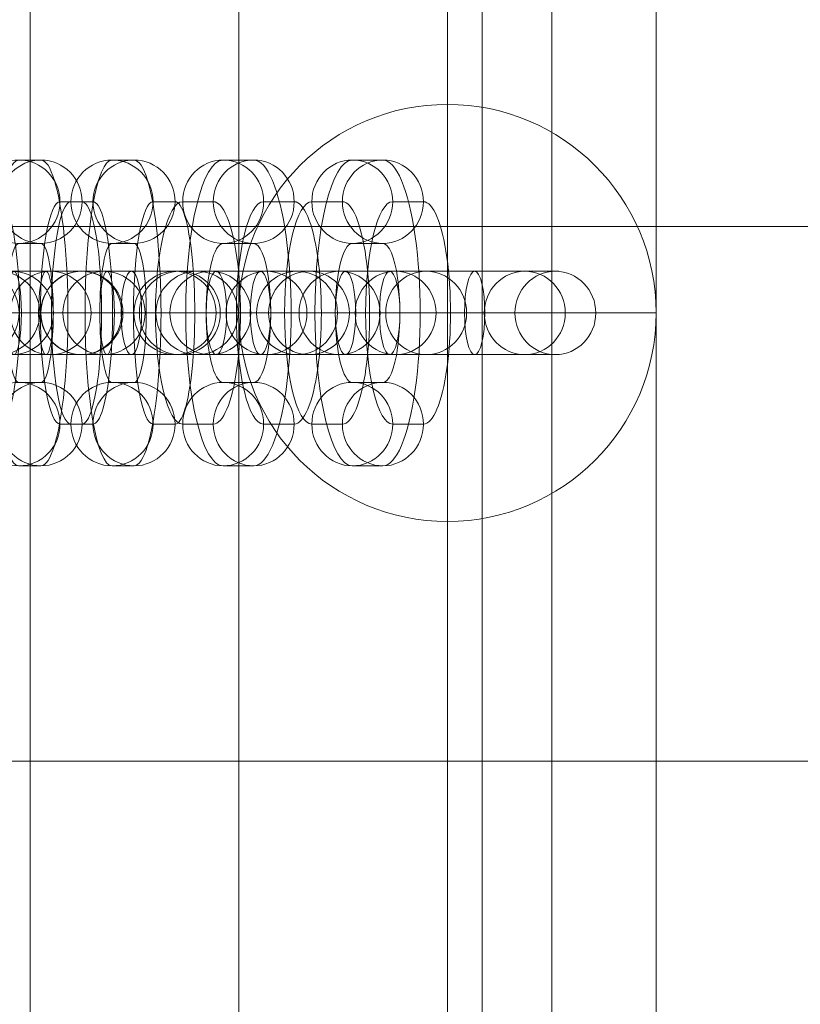
# Model space of a CAD drawing. Units: millimetres. Extents: x -7739 to 4686, y 4887 to 14312.
# Drawn here: x -1420 to -1364, y 7973 to 8044 of the extents above; entities that cross this region are included whole.
import ezdxf

# ---------------------------------------------------------------- set-up
doc = ezdxf.new("R2010")
doc.units = ezdxf.units.MM
doc.header["$MEASUREMENT"] = 0
for name, color, linetype, lineweight in [('common_[ID]_1_[Material]_Unchanged_[Source]_Cell - Level 25', 7, 'Continuous', 0), ('Level 8', 18, 'Continuous', 0), ('panels - Level 25', 7, 'Continuous', 0), ('panels - Level 26', 7, 'Continuous', 0), ('roofs - Level 27', 7, 'Continuous', 0)]:
    doc.layers.add(name, color=color, linetype=linetype, lineweight=lineweight)

# ---------------------------------------------------------------- blocks, each defined once
blk = doc.blocks.new('From Smart Solid')
at = {"layer": 'common_[ID]_1_[Material]_Unchanged_[Source]_Cell - Level 25', "color": 7, "linetype": 'Continuous', "lineweight": 13}
for p, q in [((-2.5, -435), (-2.5, 435)), ((2.5, -435), (2.5, 435))]:
    blk.add_line(p, q, dxfattribs=at)
blk = doc.blocks.new('From Smart Solid_3')
at = {"layer": 'common_[ID]_1_[Material]_Unchanged_[Source]_Cell - Level 25', "color": 7, "linetype": 'Continuous', "lineweight": 13}
for p, q in [((0, -435), (0, 435)), ((0, 435), (0, -435))]:
    blk.add_line(p, q, dxfattribs=at)
blk = doc.blocks.new('From Smart Solid_10')
at = {"layer": 'common_[ID]_1_[Material]_Unchanged_[Source]_Cell - Level 25', "color": 7, "linetype": 'Continuous', "lineweight": 13}
blk.add_line((-15, -435), (-15, 435), dxfattribs=at)
blk = doc.blocks.new('common')
at = {"layer": 'common_[ID]_1_[Material]_Unchanged_[Source]_Cell - Level 25', "color": 7, "linetype": 'Continuous', "lineweight": 13}
for name, p in [('From Smart Solid', (-1384.6355, 8109.7555)), ('From Smart Solid_3', (-1387.1355, 8109.7555)), ('From Smart Solid_10', (-1367.1355, 8109.7555))]:
    blk.add_blockref(name, p, dxfattribs=at)
blk = doc.blocks.new('From Smart Solid_31')
at = {"layer": 'panels - Level 25', "color": 40, "linetype": 'Continuous', "lineweight": 13}
for p, q in [((0, 15), (0, 15)), ((0, 0), (0, 15)), ((-15, 0), (-15, 0)), ((0, 0), (-15, 0)), ((0, 0), (15, 0)), ((0, 0), (0, -15)), ((15, 0), (15, 0)), ((0, -15), (0, -15))]:
    blk.add_line(p, q, dxfattribs=at)
blk.add_arc((0, 0), 15, 0, 359.99999, dxfattribs=at)
at = {"layer": 'panels - Level 25', "color": 40, "linetype": 'Continuous', "lineweight": 13, "extrusion": (0, 0, -1)}
blk.add_arc((0, 0), 15, 0, 359.99999, dxfattribs=at)
blk = doc.blocks.new('From Smart Solid_35')
at = {"layer": 'panels - Level 25', "color": 40, "linetype": 'Continuous', "lineweight": 13}
for p, q in [((0, 15), (0, 15)), ((0, 0), (0, 15)), ((-15, 0), (-15, 0)), ((0, 0), (-15, 0)), ((0, 0), (15, 0)), ((0, 0), (0, -15)), ((15, 0), (15, 0)), ((0, -15), (0, -15))]:
    blk.add_line(p, q, dxfattribs=at)
blk.add_arc((0, 0), 15, 0, 359.99999, dxfattribs=at)
at = {"layer": 'panels - Level 25', "color": 40, "linetype": 'Continuous', "lineweight": 13, "extrusion": (0, 0, -1)}
blk.add_arc((0, 0), 15, 0, 359.99999, dxfattribs=at)
blk = doc.blocks.new('From Smart Solid_91')
at = {"layer": 'panels - Level 26', "color": 253, "linetype": 'Continuous', "lineweight": 13}
for p, q in [((-8.488, 3), (7.465, 3)), ((-7.465, 3), (-8.441, 3)), ((-7.465, 3), (8.488, 3)), ((7.465, 3), (8.441, 3)), ((-11.488, 0), (10.447, 0)), ((-10.447, 0), (-11.423, 0)), ((-10.447, 0), (11.488, 0)), ((-5.488, 0), (4.482, 0)), ((-4.482, 0), (-5.459, 0)), ((-4.482, 0), (5.488, 0)), ((4.482, 0), (5.459, 0)), ((10.447, 0), (11.423, 0)), ((-8.488, -3), (7.465, -3)), ((-7.465, -3), (-8.441, -3)), ((-7.465, -3), (8.488, -3)), ((7.465, -3), (8.441, -3))]:
    blk.add_line(p, q, dxfattribs=at)
for centre, ratio in [((-8.441, 0), 0.9941), ((-8.441, 0), 0.9941), ((-7.465, 0), 0.9941), ((-1.356, 0), 0.108464)]:
    blk.add_ellipse(centre, major_axis=(0, 3), ratio=ratio, dxfattribs=at)
at = {"layer": 'panels - Level 26', "color": 253, "linetype": 'Continuous', "lineweight": 13, "extrusion": (0, 0, -1)}
for centre, ratio in [((1.356, 0), 0.108464), ((7.465, 0), 0.9941), ((8.441, 0), 0.9941), ((8.441, 0), 0.9941)]:
    blk.add_ellipse(centre, major_axis=(0, 3), ratio=ratio, dxfattribs=at)
blk = doc.blocks.new('From Smart Solid_94')
at = {"layer": 'panels - Level 26', "color": 253, "linetype": 'Continuous', "lineweight": 13}
for p, q in [((-8.793, 3), (7.082, 3)), ((-7.082, 3), (-8.668, 3)), ((-7.082, 3), (8.793, 3)), ((7.082, 3), (8.668, 3)), ((-11.793, 0), (10.035, 0)), ((-10.035, 0), (-11.621, 0)), ((-10.035, 0), (11.793, 0)), ((-5.793, 0), (4.129, 0)), ((-4.129, 0), (-5.714, 0)), ((-4.129, 0), (5.793, 0)), ((4.129, 0), (5.714, 0)), ((10.035, 0), (11.621, 0)), ((-8.793, -3), (7.082, -3)), ((-7.082, -3), (-8.668, -3)), ((-7.082, -3), (8.793, -3)), ((7.082, -3), (8.668, -3))]:
    blk.add_line(p, q, dxfattribs=at)
for centre, ratio in [((-8.668, 0), 0.984366), ((-8.668, 0), 0.984366), ((-7.082, 0), 0.984366), ((-2.202, 0), 0.176135)]:
    blk.add_ellipse(centre, major_axis=(0, 3), ratio=ratio, dxfattribs=at)
at = {"layer": 'panels - Level 26', "color": 253, "linetype": 'Continuous', "lineweight": 13, "extrusion": (0, 0, -1)}
for centre, ratio in [((2.202, 0), 0.176135), ((7.082, 0), 0.984366), ((8.668, 0), 0.984366), ((8.668, 0), 0.984366)]:
    blk.add_ellipse(centre, major_axis=(0, 3), ratio=ratio, dxfattribs=at)
blk = doc.blocks.new('From Smart Solid_95')
at = {"layer": 'panels - Level 26', "color": 253, "linetype": 'Continuous', "lineweight": 13}
for p, q in [((-8.793, 3), (7.082, 3)), ((-7.083, 3), (-8.668, 3)), ((-7.083, 3), (8.792, 3)), ((7.082, 3), (8.667, 3)), ((-11.793, 0), (10.035, 0)), ((-10.036, 0), (-11.621, 0)), ((-10.036, 0), (11.792, 0)), ((-5.793, 0), (4.129, 0)), ((-4.13, 0), (-5.715, 0)), ((-4.13, 0), (5.792, 0)), ((4.129, 0), (5.714, 0)), ((10.035, 0), (11.62, 0)), ((-8.793, -3), (7.082, -3)), ((-7.083, -3), (-8.668, -3)), ((-7.083, -3), (8.792, -3)), ((7.082, -3), (8.667, -3))]:
    blk.add_line(p, q, dxfattribs=at)
for centre, ratio in [((-8.668, 0), 0.984366), ((-8.668, 0), 0.984366), ((-7.083, 0), 0.984366), ((-2.202, 0), 0.176135)]:
    blk.add_ellipse(centre, major_axis=(0, 3), ratio=ratio, dxfattribs=at)
at = {"layer": 'panels - Level 26', "color": 253, "linetype": 'Continuous', "lineweight": 13, "extrusion": (0, 0, -1)}
for centre, ratio in [((2.201, 0), 0.176135), ((7.082, 0), 0.984366), ((8.667, 0), 0.984366), ((8.667, 0), 0.984366)]:
    blk.add_ellipse(centre, major_axis=(0, 3), ratio=ratio, dxfattribs=at)
blk = doc.blocks.new('From Smart Solid_96')
at = {"layer": 'panels - Level 26', "color": 253, "linetype": 'Continuous', "lineweight": 13}
for p, q in [((0.793, 11), (-0.793, 11)), ((-2.16, 8), (-3.746, 8)), ((3.746, 8), (2.161, 8)), ((0.793, 5), (-0.793, 5)), ((-5.202, 0), (0.798, 0)), ((-0.798, 0), (5.202, 0)), ((-0.793, -5), (0.793, -5)), ((-3.746, -8), (-2.16, -8)), ((2.161, -8), (3.746, -8)), ((-0.793, -11), (0.793, -11))]:
    blk.add_line(p, q, dxfattribs=at)
for centre in [(-0.793, 8), (-0.793, 8), (0.793, 8)]:
    blk.add_ellipse(centre, major_axis=(0, -3), ratio=0.984366, dxfattribs=at)
for centre, major_axis, start_param, end_param in [((-0.793, 0), (0, -11), 3.141593, 6.283185), ((0.793, 0), (0, -11), 0, 3.141593), ((-3.746, 0), (0, -8), 3.141593, 6.283185), ((-2.16, 0), (0, -8), 0, 3.141593), ((2.161, 0), (0, -8), 3.141593, 6.283185), ((3.746, 0), (0, -8), 0, 3.141593), ((-0.793, 0), (0, -5), 3.141593, 6.283185), ((0.793, 0), (0, -5), 0, 3.141593)]:
    blk.add_ellipse(centre, major_axis=major_axis, ratio=0.176135, start_param=start_param, end_param=end_param, dxfattribs=at)
at = {"layer": 'panels - Level 26', "color": 253, "linetype": 'Continuous', "lineweight": 13, "extrusion": (0, 0, -1)}
for centre in [(-0.793, -8), (0.793, -8), (0.793, -8)]:
    blk.add_ellipse(centre, major_axis=(0, 3), ratio=0.984366, dxfattribs=at)
blk = doc.blocks.new('From Smart Solid_97')
at = {"layer": 'panels - Level 26', "color": 253, "linetype": 'Continuous', "lineweight": 13}
for p, q in [((-9.1, 3), (6.658, 3)), ((-6.658, 3), (-8.857, 3)), ((-6.658, 3), (9.099, 3)), ((6.658, 3), (8.857, 3)), ((-12.1, 0), (9.567, 0)), ((-9.567, 0), (-11.766, 0)), ((-9.567, 0), (12.099, 0)), ((-6.1, 0), (3.749, 0)), ((-3.749, 0), (-5.948, 0)), ((-3.749, 0), (6.099, 0)), ((3.749, 0), (5.948, 0)), ((9.567, 0), (11.766, 0)), ((-9.1, -3), (6.658, -3)), ((-6.658, -3), (-8.857, -3)), ((-6.658, -3), (9.099, -3)), ((6.658, -3), (8.857, -3))]:
    blk.add_line(p, q, dxfattribs=at)
for centre, ratio in [((-8.857, 0), 0.969685), ((-8.857, 0), 0.969685), ((-6.658, 0), 0.969685), ((-3.055, 0), 0.244359)]:
    blk.add_ellipse(centre, major_axis=(0, 3), ratio=ratio, dxfattribs=at)
at = {"layer": 'panels - Level 26', "color": 253, "linetype": 'Continuous', "lineweight": 13, "extrusion": (0, 0, -1)}
for centre, ratio in [((3.054, 0), 0.244359), ((6.658, 0), 0.969685), ((8.857, 0), 0.969685), ((8.857, 0), 0.969685)]:
    blk.add_ellipse(centre, major_axis=(0, 3), ratio=ratio, dxfattribs=at)
blk = doc.blocks.new('From Smart Solid_98')
at = {"layer": 'panels - Level 26', "color": 253, "linetype": 'Continuous', "lineweight": 13}
for p, q in [((0.793, 11), (-0.792, 11)), ((-2.16, 8), (-3.745, 8)), ((3.746, 8), (2.161, 8)), ((0.793, 5), (-0.792, 5)), ((-5.201, 0), (0.799, 0)), ((-0.798, 0), (5.202, 0)), ((-0.792, -5), (0.793, -5)), ((-3.745, -8), (-2.16, -8)), ((2.161, -8), (3.746, -8)), ((-0.792, -11), (0.793, -11))]:
    blk.add_line(p, q, dxfattribs=at)
for centre in [(-0.792, 8), (-0.792, 8), (0.793, 8)]:
    blk.add_ellipse(centre, major_axis=(0, -3), ratio=0.984366, dxfattribs=at)
for centre, major_axis, start_param, end_param in [((-0.792, 0), (0, -11), 3.141593, 6.283185), ((0.793, 0), (0, -11), 0, 3.141593), ((-3.745, 0), (0, -8), 3.141593, 6.283185), ((-2.16, 0), (0, -8), 0, 3.141593), ((2.161, 0), (0, -8), 3.141593, 6.283185), ((3.746, 0), (0, -8), 0, 3.141593), ((-0.792, 0), (0, -5), 3.141593, 6.283185), ((0.793, 0), (0, -5), 0, 3.141593)]:
    blk.add_ellipse(centre, major_axis=major_axis, ratio=0.176135, start_param=start_param, end_param=end_param, dxfattribs=at)
at = {"layer": 'panels - Level 26', "color": 253, "linetype": 'Continuous', "lineweight": 13, "extrusion": (0, 0, -1)}
for centre in [(-0.792, -8), (0.793, -8), (0.793, -8)]:
    blk.add_ellipse(centre, major_axis=(0, 3), ratio=0.984366, dxfattribs=at)
blk = doc.blocks.new('From Smart Solid_99')
at = {"layer": 'panels - Level 26', "color": 253, "linetype": 'Continuous', "lineweight": 13}
for p, q in [((-9.1, 3), (6.658, 3)), ((-6.658, 3), (-8.857, 3)), ((-6.658, 3), (9.1, 3)), ((6.658, 3), (8.857, 3)), ((-12.1, 0), (9.567, 0)), ((-9.567, 0), (-11.766, 0)), ((-9.567, 0), (12.1, 0)), ((-6.1, 0), (3.749, 0)), ((-3.749, 0), (-5.948, 0)), ((-3.749, 0), (6.1, 0)), ((3.749, 0), (5.948, 0)), ((9.567, 0), (11.766, 0)), ((-9.1, -3), (6.658, -3)), ((-6.658, -3), (-8.857, -3)), ((-6.658, -3), (9.1, -3)), ((6.658, -3), (8.857, -3))]:
    blk.add_line(p, q, dxfattribs=at)
for centre, ratio in [((-8.857, 0), 0.969685), ((-8.857, 0), 0.969685), ((-6.658, 0), 0.969685), ((-3.055, 0), 0.244359)]:
    blk.add_ellipse(centre, major_axis=(0, 3), ratio=ratio, dxfattribs=at)
at = {"layer": 'panels - Level 26', "color": 253, "linetype": 'Continuous', "lineweight": 13, "extrusion": (0, 0, -1)}
for centre, ratio in [((3.054, 0), 0.244359), ((6.658, 0), 0.969685), ((8.857, 0), 0.969685), ((8.857, 0), 0.969685)]:
    blk.add_ellipse(centre, major_axis=(0, 3), ratio=ratio, dxfattribs=at)
blk = doc.blocks.new('From Smart Solid_100')
at = {"layer": 'panels - Level 26', "color": 253, "linetype": 'Continuous', "lineweight": 13}
for p, q in [((1.099, 11), (-1.1, 11)), ((-1.81, 8), (-4.009, 8)), ((4.008, 8), (1.809, 8)), ((1.099, 5), (-1.1, 5)), ((-6.055, 0), (-0.055, 0)), ((0.054, 0), (6.054, 0)), ((-1.1, -5), (1.099, -5)), ((-4.009, -8), (-1.81, -8)), ((1.809, -8), (4.008, -8)), ((-1.1, -11), (1.099, -11))]:
    blk.add_line(p, q, dxfattribs=at)
for centre in [(-1.1, 8), (-1.1, 8), (1.099, 8)]:
    blk.add_ellipse(centre, major_axis=(0, -3), ratio=0.969685, dxfattribs=at)
for centre, major_axis, start_param, end_param in [((-1.1, 0), (0, -11), 3.141593, 6.283185), ((1.099, 0), (0, -11), 0, 3.141593), ((-4.009, 0), (0, -8), 3.141593, 6.283185), ((-1.81, 0), (0, -8), 0, 3.141593), ((1.809, 0), (0, -8), 3.141593, 6.283185), ((4.008, 0), (0, -8), 0, 3.141593), ((-1.1, 0), (0, -5), 3.141593, 6.283185), ((1.099, 0), (0, -5), 0, 3.141593)]:
    blk.add_ellipse(centre, major_axis=major_axis, ratio=0.244359, start_param=start_param, end_param=end_param, dxfattribs=at)
at = {"layer": 'panels - Level 26', "color": 253, "linetype": 'Continuous', "lineweight": 13, "extrusion": (0, 0, -1)}
for centre in [(-1.1, -8), (1.099, -8), (1.099, -8)]:
    blk.add_ellipse(centre, major_axis=(0, 3), ratio=0.969685, dxfattribs=at)
blk = doc.blocks.new('From Smart Solid_101')
at = {"layer": 'panels - Level 26', "color": 253, "linetype": 'Continuous', "lineweight": 13}
for p, q in [((-9.1, 3), (6.658, 3)), ((-6.658, 3), (-8.857, 3)), ((-6.658, 3), (9.1, 3)), ((6.658, 3), (8.857, 3)), ((-12.1, 0), (9.567, 0)), ((-9.567, 0), (-11.766, 0)), ((-9.567, 0), (12.1, 0)), ((-6.1, 0), (3.749, 0)), ((-3.749, 0), (-5.948, 0)), ((-3.749, 0), (6.1, 0)), ((3.749, 0), (5.948, 0)), ((9.567, 0), (11.766, 0)), ((-9.1, -3), (6.658, -3)), ((-6.658, -3), (-8.857, -3)), ((-6.658, -3), (9.1, -3)), ((6.658, -3), (8.857, -3))]:
    blk.add_line(p, q, dxfattribs=at)
for centre, ratio in [((-8.857, 0), 0.969685), ((-8.857, 0), 0.969685), ((-6.658, 0), 0.969685), ((-3.054, 0), 0.244359)]:
    blk.add_ellipse(centre, major_axis=(0, 3), ratio=ratio, dxfattribs=at)
at = {"layer": 'panels - Level 26', "color": 253, "linetype": 'Continuous', "lineweight": 13, "extrusion": (0, 0, -1)}
for centre, ratio in [((3.055, 0), 0.244359), ((6.658, 0), 0.969685), ((8.857, 0), 0.969685), ((8.857, 0), 0.969685)]:
    blk.add_ellipse(centre, major_axis=(0, 3), ratio=ratio, dxfattribs=at)
blk = doc.blocks.new('From Smart Solid_102')
at = {"layer": 'panels - Level 26', "color": 253, "linetype": 'Continuous', "lineweight": 13}
for p, q in [((1.1, 11), (-1.099, 11)), ((-1.809, 8), (-4.008, 8)), ((4.009, 8), (1.81, 8)), ((1.1, 5), (-1.099, 5)), ((-6.054, 0), (-0.054, 0)), ((0.055, 0), (6.055, 0)), ((-1.099, -5), (1.1, -5)), ((-4.008, -8), (-1.809, -8)), ((1.81, -8), (4.009, -8)), ((-1.099, -11), (1.1, -11))]:
    blk.add_line(p, q, dxfattribs=at)
for centre in [(-1.099, 8), (-1.099, 8), (1.1, 8)]:
    blk.add_ellipse(centre, major_axis=(0, -3), ratio=0.969685, dxfattribs=at)
for centre, major_axis, start_param, end_param in [((-1.099, 0), (0, -11), 3.141593, 6.283185), ((1.1, 0), (0, -11), 0, 3.141593), ((-4.008, 0), (0, -8), 3.141593, 6.283185), ((-1.809, 0), (0, -8), 0, 3.141593), ((1.81, 0), (0, -8), 3.141593, 6.283185), ((4.009, 0), (0, -8), 0, 3.141593), ((-1.099, 0), (0, -5), 3.141593, 6.283185), ((1.1, 0), (0, -5), 0, 3.141593)]:
    blk.add_ellipse(centre, major_axis=major_axis, ratio=0.244359, start_param=start_param, end_param=end_param, dxfattribs=at)
at = {"layer": 'panels - Level 26', "color": 253, "linetype": 'Continuous', "lineweight": 13, "extrusion": (0, 0, -1)}
for centre in [(-1.099, -8), (1.1, -8), (1.1, -8)]:
    blk.add_ellipse(centre, major_axis=(0, 3), ratio=0.969685, dxfattribs=at)
blk = doc.blocks.new('From Smart Solid_112')
at = {"layer": 'panels - Level 26', "color": 253, "linetype": 'Continuous', "lineweight": 13}
for p, q in [((-8.488, 3), (7.465, 3)), ((-7.465, 3), (-8.441, 3)), ((-7.465, 3), (8.488, 3)), ((7.465, 3), (8.441, 3)), ((-11.488, 0), (10.447, 0)), ((-10.447, 0), (-11.423, 0)), ((-10.447, 0), (11.488, 0)), ((-5.488, 0), (4.482, 0)), ((-4.482, 0), (-5.459, 0)), ((-4.482, 0), (5.488, 0)), ((4.482, 0), (5.459, 0)), ((10.447, 0), (11.423, 0)), ((-8.488, -3), (7.465, -3)), ((-7.465, -3), (-8.441, -3)), ((-7.465, -3), (8.488, -3)), ((7.465, -3), (8.441, -3))]:
    blk.add_line(p, q, dxfattribs=at)
for centre, ratio in [((-8.441, 0), 0.9941), ((-8.441, 0), 0.9941), ((-7.465, 0), 0.9941), ((-1.356, 0), 0.108464)]:
    blk.add_ellipse(centre, major_axis=(0, 3), ratio=ratio, dxfattribs=at)
at = {"layer": 'panels - Level 26', "color": 253, "linetype": 'Continuous', "lineweight": 13, "extrusion": (0, 0, -1)}
for centre, ratio in [((1.356, 0), 0.108464), ((7.465, 0), 0.9941), ((8.441, 0), 0.9941), ((8.441, 0), 0.9941)]:
    blk.add_ellipse(centre, major_axis=(0, 3), ratio=ratio, dxfattribs=at)
blk = doc.blocks.new('From Smart Solid_115')
at = {"layer": 'panels - Level 26', "color": 253, "linetype": 'Continuous', "lineweight": 13}
for p, q in [((-8.793, 3), (7.082, 3)), ((-7.082, 3), (-8.668, 3)), ((-7.082, 3), (8.793, 3)), ((7.082, 3), (8.668, 3)), ((-11.793, 0), (10.035, 0)), ((-10.035, 0), (-11.621, 0)), ((-10.035, 0), (11.793, 0)), ((-5.793, 0), (4.129, 0)), ((-4.129, 0), (-5.714, 0)), ((-4.129, 0), (5.793, 0)), ((4.129, 0), (5.714, 0)), ((10.035, 0), (11.621, 0)), ((-8.793, -3), (7.082, -3)), ((-7.082, -3), (-8.668, -3)), ((-7.082, -3), (8.793, -3)), ((7.082, -3), (8.668, -3))]:
    blk.add_line(p, q, dxfattribs=at)
for centre, ratio in [((-8.668, 0), 0.984366), ((-8.668, 0), 0.984366), ((-7.082, 0), 0.984366), ((-2.202, 0), 0.176135)]:
    blk.add_ellipse(centre, major_axis=(0, 3), ratio=ratio, dxfattribs=at)
at = {"layer": 'panels - Level 26', "color": 253, "linetype": 'Continuous', "lineweight": 13, "extrusion": (0, 0, -1)}
for centre, ratio in [((2.202, 0), 0.176135), ((7.082, 0), 0.984366), ((8.668, 0), 0.984366), ((8.668, 0), 0.984366)]:
    blk.add_ellipse(centre, major_axis=(0, 3), ratio=ratio, dxfattribs=at)
blk = doc.blocks.new('From Smart Solid_116')
at = {"layer": 'panels - Level 26', "color": 253, "linetype": 'Continuous', "lineweight": 13}
for p, q in [((-8.793, 3), (7.082, 3)), ((-7.083, 3), (-8.668, 3)), ((-7.083, 3), (8.792, 3)), ((7.082, 3), (8.667, 3)), ((-11.793, 0), (10.035, 0)), ((-10.036, 0), (-11.621, 0)), ((-10.036, 0), (11.792, 0)), ((-5.793, 0), (4.129, 0)), ((-4.13, 0), (-5.715, 0)), ((-4.13, 0), (5.792, 0)), ((4.129, 0), (5.714, 0)), ((10.035, 0), (11.62, 0)), ((-8.793, -3), (7.082, -3)), ((-7.083, -3), (-8.668, -3)), ((-7.083, -3), (8.792, -3)), ((7.082, -3), (8.667, -3))]:
    blk.add_line(p, q, dxfattribs=at)
for centre, ratio in [((-8.668, 0), 0.984366), ((-8.668, 0), 0.984366), ((-7.083, 0), 0.984366), ((-2.202, 0), 0.176135)]:
    blk.add_ellipse(centre, major_axis=(0, 3), ratio=ratio, dxfattribs=at)
at = {"layer": 'panels - Level 26', "color": 253, "linetype": 'Continuous', "lineweight": 13, "extrusion": (0, 0, -1)}
for centre, ratio in [((2.201, 0), 0.176135), ((7.082, 0), 0.984366), ((8.667, 0), 0.984366), ((8.667, 0), 0.984366)]:
    blk.add_ellipse(centre, major_axis=(0, 3), ratio=ratio, dxfattribs=at)
blk = doc.blocks.new('From Smart Solid_117')
at = {"layer": 'panels - Level 26', "color": 253, "linetype": 'Continuous', "lineweight": 13}
for p, q in [((0.793, 11), (-0.793, 11)), ((-2.16, 8), (-3.746, 8)), ((3.746, 8), (2.161, 8)), ((0.793, 5), (-0.793, 5)), ((-5.202, 0), (0.798, 0)), ((-0.798, 0), (5.202, 0)), ((-0.793, -5), (0.793, -5)), ((-3.746, -8), (-2.16, -8)), ((2.161, -8), (3.746, -8)), ((-0.793, -11), (0.793, -11))]:
    blk.add_line(p, q, dxfattribs=at)
for centre in [(-0.793, 8), (-0.793, 8), (0.793, 8)]:
    blk.add_ellipse(centre, major_axis=(0, -3), ratio=0.984366, dxfattribs=at)
for centre, major_axis, start_param, end_param in [((-0.793, 0), (0, -11), 3.141593, 6.283185), ((0.793, 0), (0, -11), 0, 3.141593), ((-3.746, 0), (0, -8), 3.141593, 6.283185), ((-2.16, 0), (0, -8), 0, 3.141593), ((2.161, 0), (0, -8), 3.141593, 6.283185), ((3.746, 0), (0, -8), 0, 3.141593), ((-0.793, 0), (0, -5), 3.141593, 6.283185), ((0.793, 0), (0, -5), 0, 3.141593)]:
    blk.add_ellipse(centre, major_axis=major_axis, ratio=0.176135, start_param=start_param, end_param=end_param, dxfattribs=at)
at = {"layer": 'panels - Level 26', "color": 253, "linetype": 'Continuous', "lineweight": 13, "extrusion": (0, 0, -1)}
for centre in [(-0.793, -8), (0.793, -8), (0.793, -8)]:
    blk.add_ellipse(centre, major_axis=(0, 3), ratio=0.984366, dxfattribs=at)
blk = doc.blocks.new('From Smart Solid_118')
at = {"layer": 'panels - Level 26', "color": 253, "linetype": 'Continuous', "lineweight": 13}
for p, q in [((-9.1, 3), (6.658, 3)), ((-6.658, 3), (-8.857, 3)), ((-6.658, 3), (9.099, 3)), ((6.658, 3), (8.857, 3)), ((-12.1, 0), (9.567, 0)), ((-9.567, 0), (-11.766, 0)), ((-9.567, 0), (12.099, 0)), ((-6.1, 0), (3.749, 0)), ((-3.749, 0), (-5.948, 0)), ((-3.749, 0), (6.099, 0)), ((3.749, 0), (5.948, 0)), ((9.567, 0), (11.766, 0)), ((-9.1, -3), (6.658, -3)), ((-6.658, -3), (-8.857, -3)), ((-6.658, -3), (9.099, -3)), ((6.658, -3), (8.857, -3))]:
    blk.add_line(p, q, dxfattribs=at)
for centre, ratio in [((-8.857, 0), 0.969685), ((-8.857, 0), 0.969685), ((-6.658, 0), 0.969685), ((-3.055, 0), 0.244359)]:
    blk.add_ellipse(centre, major_axis=(0, 3), ratio=ratio, dxfattribs=at)
at = {"layer": 'panels - Level 26', "color": 253, "linetype": 'Continuous', "lineweight": 13, "extrusion": (0, 0, -1)}
for centre, ratio in [((3.054, 0), 0.244359), ((6.658, 0), 0.969685), ((8.857, 0), 0.969685), ((8.857, 0), 0.969685)]:
    blk.add_ellipse(centre, major_axis=(0, 3), ratio=ratio, dxfattribs=at)
blk = doc.blocks.new('From Smart Solid_119')
at = {"layer": 'panels - Level 26', "color": 253, "linetype": 'Continuous', "lineweight": 13}
for p, q in [((0.793, 11), (-0.792, 11)), ((-2.16, 8), (-3.745, 8)), ((3.746, 8), (2.161, 8)), ((0.793, 5), (-0.792, 5)), ((-5.201, 0), (0.799, 0)), ((-0.798, 0), (5.202, 0)), ((-0.792, -5), (0.793, -5)), ((-3.745, -8), (-2.16, -8)), ((2.161, -8), (3.746, -8)), ((-0.792, -11), (0.793, -11))]:
    blk.add_line(p, q, dxfattribs=at)
for centre in [(-0.792, 8), (-0.792, 8), (0.793, 8)]:
    blk.add_ellipse(centre, major_axis=(0, -3), ratio=0.984366, dxfattribs=at)
for centre, major_axis, start_param, end_param in [((-0.792, 0), (0, -11), 3.141593, 6.283185), ((0.793, 0), (0, -11), 0, 3.141593), ((-3.745, 0), (0, -8), 3.141593, 6.283185), ((-2.16, 0), (0, -8), 0, 3.141593), ((2.161, 0), (0, -8), 3.141593, 6.283185), ((3.746, 0), (0, -8), 0, 3.141593), ((-0.792, 0), (0, -5), 3.141593, 6.283185), ((0.793, 0), (0, -5), 0, 3.141593)]:
    blk.add_ellipse(centre, major_axis=major_axis, ratio=0.176135, start_param=start_param, end_param=end_param, dxfattribs=at)
at = {"layer": 'panels - Level 26', "color": 253, "linetype": 'Continuous', "lineweight": 13, "extrusion": (0, 0, -1)}
for centre in [(-0.792, -8), (0.793, -8), (0.793, -8)]:
    blk.add_ellipse(centre, major_axis=(0, 3), ratio=0.984366, dxfattribs=at)
blk = doc.blocks.new('From Smart Solid_120')
at = {"layer": 'panels - Level 26', "color": 253, "linetype": 'Continuous', "lineweight": 13}
for p, q in [((-9.1, 3), (6.658, 3)), ((-6.658, 3), (-8.857, 3)), ((-6.658, 3), (9.1, 3)), ((6.658, 3), (8.857, 3)), ((-12.1, 0), (9.567, 0)), ((-9.567, 0), (-11.766, 0)), ((-9.567, 0), (12.1, 0)), ((-6.1, 0), (3.749, 0)), ((-3.749, 0), (-5.948, 0)), ((-3.749, 0), (6.1, 0)), ((3.749, 0), (5.948, 0)), ((9.567, 0), (11.766, 0)), ((-9.1, -3), (6.658, -3)), ((-6.658, -3), (-8.857, -3)), ((-6.658, -3), (9.1, -3)), ((6.658, -3), (8.857, -3))]:
    blk.add_line(p, q, dxfattribs=at)
for centre, ratio in [((-8.857, 0), 0.969685), ((-8.857, 0), 0.969685), ((-6.658, 0), 0.969685), ((-3.055, 0), 0.244359)]:
    blk.add_ellipse(centre, major_axis=(0, 3), ratio=ratio, dxfattribs=at)
at = {"layer": 'panels - Level 26', "color": 253, "linetype": 'Continuous', "lineweight": 13, "extrusion": (0, 0, -1)}
for centre, ratio in [((3.054, 0), 0.244359), ((6.658, 0), 0.969685), ((8.857, 0), 0.969685), ((8.857, 0), 0.969685)]:
    blk.add_ellipse(centre, major_axis=(0, 3), ratio=ratio, dxfattribs=at)
blk = doc.blocks.new('From Smart Solid_121')
at = {"layer": 'panels - Level 26', "color": 253, "linetype": 'Continuous', "lineweight": 13}
for p, q in [((1.099, 11), (-1.1, 11)), ((-1.81, 8), (-4.009, 8)), ((4.008, 8), (1.809, 8)), ((1.099, 5), (-1.1, 5)), ((-6.055, 0), (-0.055, 0)), ((0.054, 0), (6.054, 0)), ((-1.1, -5), (1.099, -5)), ((-4.009, -8), (-1.81, -8)), ((1.809, -8), (4.008, -8)), ((-1.1, -11), (1.099, -11))]:
    blk.add_line(p, q, dxfattribs=at)
for centre in [(-1.1, 8), (-1.1, 8), (1.099, 8)]:
    blk.add_ellipse(centre, major_axis=(0, -3), ratio=0.969685, dxfattribs=at)
for centre, major_axis, start_param, end_param in [((-1.1, 0), (0, -11), 3.141593, 6.283185), ((1.099, 0), (0, -11), 0, 3.141593), ((-4.009, 0), (0, -8), 3.141593, 6.283185), ((-1.81, 0), (0, -8), 0, 3.141593), ((1.809, 0), (0, -8), 3.141593, 6.283185), ((4.008, 0), (0, -8), 0, 3.141593), ((-1.1, 0), (0, -5), 3.141593, 6.283185), ((1.099, 0), (0, -5), 0, 3.141593)]:
    blk.add_ellipse(centre, major_axis=major_axis, ratio=0.244359, start_param=start_param, end_param=end_param, dxfattribs=at)
at = {"layer": 'panels - Level 26', "color": 253, "linetype": 'Continuous', "lineweight": 13, "extrusion": (0, 0, -1)}
for centre in [(-1.1, -8), (1.099, -8), (1.099, -8)]:
    blk.add_ellipse(centre, major_axis=(0, 3), ratio=0.969685, dxfattribs=at)
blk = doc.blocks.new('From Smart Solid_122')
at = {"layer": 'panels - Level 26', "color": 253, "linetype": 'Continuous', "lineweight": 13}
for p, q in [((-9.1, 3), (6.658, 3)), ((-6.658, 3), (-8.857, 3)), ((-6.658, 3), (9.1, 3)), ((6.658, 3), (8.857, 3)), ((-12.1, 0), (9.567, 0)), ((-9.567, 0), (-11.766, 0)), ((-9.567, 0), (12.1, 0)), ((-6.1, 0), (3.749, 0)), ((-3.749, 0), (-5.948, 0)), ((-3.749, 0), (6.1, 0)), ((3.749, 0), (5.948, 0)), ((9.567, 0), (11.766, 0)), ((-9.1, -3), (6.658, -3)), ((-6.658, -3), (-8.857, -3)), ((-6.658, -3), (9.1, -3)), ((6.658, -3), (8.857, -3))]:
    blk.add_line(p, q, dxfattribs=at)
for centre, ratio in [((-8.857, 0), 0.969685), ((-8.857, 0), 0.969685), ((-6.658, 0), 0.969685), ((-3.054, 0), 0.244359)]:
    blk.add_ellipse(centre, major_axis=(0, 3), ratio=ratio, dxfattribs=at)
at = {"layer": 'panels - Level 26', "color": 253, "linetype": 'Continuous', "lineweight": 13, "extrusion": (0, 0, -1)}
for centre, ratio in [((3.055, 0), 0.244359), ((6.658, 0), 0.969685), ((8.857, 0), 0.969685), ((8.857, 0), 0.969685)]:
    blk.add_ellipse(centre, major_axis=(0, 3), ratio=ratio, dxfattribs=at)
blk = doc.blocks.new('From Smart Solid_123')
at = {"layer": 'panels - Level 26', "color": 253, "linetype": 'Continuous', "lineweight": 13}
for p, q in [((1.1, 11), (-1.099, 11)), ((-1.809, 8), (-4.008, 8)), ((4.009, 8), (1.81, 8)), ((1.1, 5), (-1.099, 5)), ((-6.054, 0), (-0.054, 0)), ((0.055, 0), (6.055, 0)), ((-1.099, -5), (1.1, -5)), ((-4.008, -8), (-1.809, -8)), ((1.81, -8), (4.009, -8)), ((-1.099, -11), (1.1, -11))]:
    blk.add_line(p, q, dxfattribs=at)
for centre in [(-1.099, 8), (-1.099, 8), (1.1, 8)]:
    blk.add_ellipse(centre, major_axis=(0, -3), ratio=0.969685, dxfattribs=at)
for centre, major_axis, start_param, end_param in [((-1.099, 0), (0, -11), 3.141593, 6.283185), ((1.1, 0), (0, -11), 0, 3.141593), ((-4.008, 0), (0, -8), 3.141593, 6.283185), ((-1.809, 0), (0, -8), 0, 3.141593), ((1.81, 0), (0, -8), 3.141593, 6.283185), ((4.009, 0), (0, -8), 0, 3.141593), ((-1.099, 0), (0, -5), 3.141593, 6.283185), ((1.1, 0), (0, -5), 0, 3.141593)]:
    blk.add_ellipse(centre, major_axis=major_axis, ratio=0.244359, start_param=start_param, end_param=end_param, dxfattribs=at)
at = {"layer": 'panels - Level 26', "color": 253, "linetype": 'Continuous', "lineweight": 13, "extrusion": (0, 0, -1)}
for centre in [(-1.099, -8), (1.1, -8), (1.1, -8)]:
    blk.add_ellipse(centre, major_axis=(0, 3), ratio=0.969685, dxfattribs=at)
blk = doc.blocks.new('From Smart Solid_210')
at = {"layer": 'panels - Level 25', "color": 40, "linetype": 'Continuous', "lineweight": 13}
for p, q in [((-15, 435), (-15, -435)), ((-15, 435), (-15, -435)), ((15, -435), (15, 435)), ((15, -435), (15, 435))]:
    blk.add_line(p, q, dxfattribs=at)
blk = doc.blocks.new('From Smart Solid_211')
at = {"layer": 'panels - Level 25', "color": 40, "linetype": 'Continuous', "lineweight": 13}
for p, q in [((-15, 435), (-15, -435)), ((-15, 435), (-15, -435)), ((15, -435), (15, 435)), ((15, -435), (15, 435))]:
    blk.add_line(p, q, dxfattribs=at)
blk = doc.blocks.new('panels')
at = {"layer": 'panels - Level 25', "color": 40, "linetype": 'Continuous', "lineweight": 13}
for name, p in [('From Smart Solid_210', (-1389.636, 8109.756)), ('From Smart Solid_211', (-1389.636, 8109.756)), ('From Smart Solid_31', (-1389.636, 8022.756)), ('From Smart Solid_35', (-1389.636, 8022.756))]:
    blk.add_blockref(name, p, dxfattribs=at)
at = {"layer": 'panels - Level 26', "color": 253, "linetype": 'Continuous', "lineweight": 13}
for name, p in [('From Smart Solid_96', (-1419.653, 8022.756)), ('From Smart Solid_117', (-1419.653, 8022.756)), ('From Smart Solid_98', (-1412.96, 8022.756)), ('From Smart Solid_119', (-1412.96, 8022.756)), ('From Smart Solid_100', (-1404.663, 8022.756)), ('From Smart Solid_121', (-1404.663, 8022.756)), ('From Smart Solid_102', (-1395.378, 8022.756)), ('From Smart Solid_123', (-1395.378, 8022.756)), ('From Smart Solid_91', (-1429.388, 8022.756)), ('From Smart Solid_112', (-1429.388, 8022.756)), ('From Smart Solid_94', (-1422.999, 8022.756)), ('From Smart Solid_115', (-1422.999, 8022.756)), ('From Smart Solid_95', (-1416.306, 8022.756)), ('From Smart Solid_116', (-1416.306, 8022.756)), ('From Smart Solid_97', (-1409.306, 8022.756)), ('From Smart Solid_118', (-1409.306, 8022.756)), ('From Smart Solid_99', (-1400.021, 8022.756)), ('From Smart Solid_120', (-1400.021, 8022.756)), ('From Smart Solid_101', (-1390.735, 8022.756)), ('From Smart Solid_122', (-1390.735, 8022.756))]:
    blk.add_blockref(name, p, dxfattribs=at)
blk = doc.blocks.new('From Smart Solid_736')
at = {"layer": 'roofs - Level 27', "color": 67, "linetype": 'Continuous', "lineweight": 13}
for p, q in [((719.028, 209.733), (-719.105, 209.733)), ((719.028, 209.731), (-719.105, 209.731)), ((719.028, 171.268), (-719.105, 171.268)), ((719.028, 171.266), (-719.105, 171.266))]:
    blk.add_line(p, q, dxfattribs=at)
blk = doc.blocks.new('roofs')
at = {"layer": 'roofs - Level 27', "color": 67, "linetype": 'Continuous', "lineweight": 13}
blk.add_blockref('From Smart Solid_736', (-937.274, 7819.2365), dxfattribs=at)
blk = doc.blocks.new('From Smart Solid_968')
at = {"layer": 'panels - Level 25', "color": 12, "linetype": 'Continuous', "lineweight": 13}
for p, q in [((-15, -430), (-15, 430)), ((15, -430), (15, 430))]:
    blk.add_line(p, q, dxfattribs=at)
blk = doc.blocks.new('From Smart Solid_969')
at = {"layer": 'panels - Level 25', "color": 12, "linetype": 'Continuous', "lineweight": 13}
for p, q in [((-15, -416.796), (-15, 416.796)), ((15, -416.796), (15, 416.796))]:
    blk.add_line(p, q, dxfattribs=at)
blk = doc.blocks.new('panels_3')
at = {"layer": 'panels - Level 25', "color": 12, "linetype": 'Continuous', "lineweight": 13}
for points in [[(-1389.635, 7679.756), (-1389.635, 8539.756), (-1389.635, 8539.756), (-1389.635, 7679.756), (-1389.635, 7679.756)], [(-1419.635, 8539.756), (-1419.635, 7679.756), (-1419.635, 8539.756), (-1419.635, 7679.756), (-1419.635, 7692.959), (-1419.635, 7692.959), (-1419.635, 8526.552), (-1419.635, 8526.552), (-1419.635, 8539.756)], [(-1389.635, 8539.756), (-1389.635, 7679.756), (-1389.635, 8539.756), (-1389.635, 7679.756), (-1389.635, 7692.959), (-1389.635, 7692.959), (-1389.635, 8526.552), (-1389.635, 8526.552), (-1389.635, 8539.756)]]:
    blk.add_open_spline(points, degree=1, dxfattribs=at)
for points in [[(-1389.635, 7679.756), (-1419.635, 7679.756), (-1419.635, 8539.756), (-1389.635, 8539.756)], [(-1419.635, 7679.756), (-1419.635, 7679.756), (-1419.635, 8539.756)], [(-1389.635, 7679.756), (-1419.635, 7679.756), (-1419.635, 8539.756), (-1389.635, 8539.756)]]:
    blk.add_3dface(points, dxfattribs=at)
for name in ['From Smart Solid_968', 'From Smart Solid_969']:
    blk.add_blockref(name, (-1404.636, 8109.756), dxfattribs=at)

msp = doc.modelspace()

# ---------------------------------------------------------------- block references
at = {"layer": 'Level 8', "color": 7, "linetype": 'Continuous', "lineweight": 0}
for name in ['roofs', 'common', 'panels_3', 'panels']:
    msp.add_blockref(name, (0, 0), dxfattribs=at)

doc.saveas('drawing.dxf')
